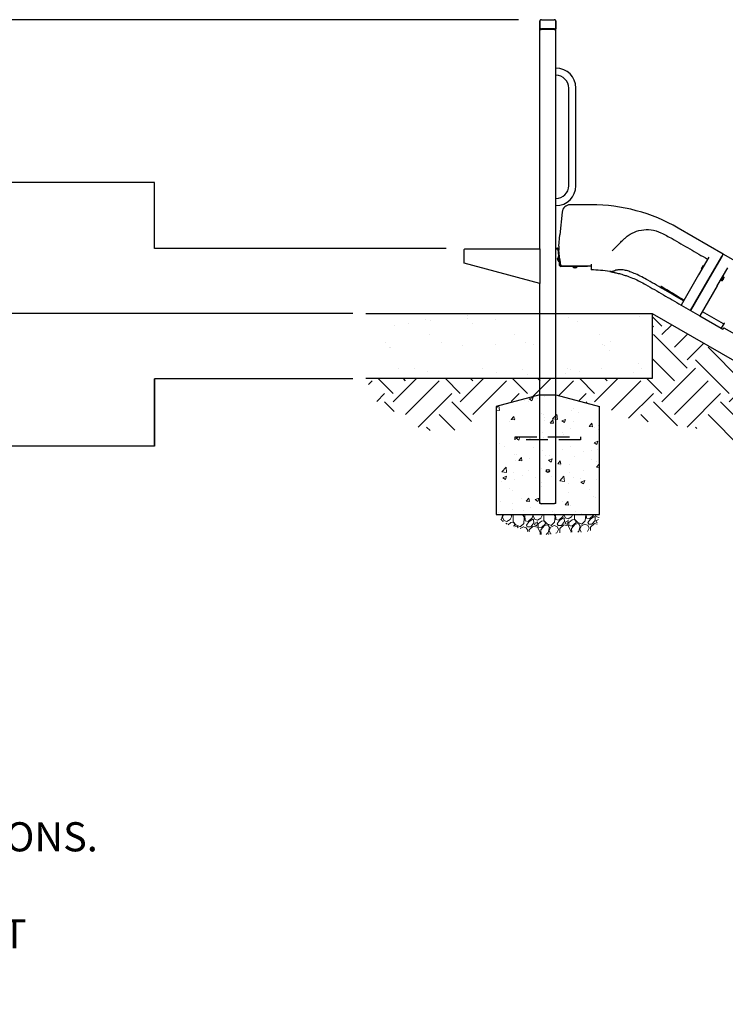
# Model space of a CAD drawing. Extents: x 0 to 1056, y 0 to 842.
# Drawn here: x 271 to 401, y 234 to 416 of the extents above; entities that cross this region are included whole.
import ezdxf

# ---------------------------------------------------------------- set-up
doc = ezdxf.new("R2010")
doc.units = 0
doc.header["$LTSCALE"] = 32
doc.header["$MEASUREMENT"] = 0
doc.linetypes.add('HIDDEN2', pattern=[0.1875, 0.125, -0.0625])
doc.layers.get('0').update_dxf_attribs({"color": 2, "linetype": 'CONTINUOUS'})
for name, color, linetype in [('DIM', 9, 'CONTINUOUS'), ('HATCH', 9, 'CONTINUOUS'), ('HIDDEN', 3, 'HIDDEN2')]:
    doc.layers.add(name, color=color, linetype=linetype)
for name, color, linetype, lineweight in [('Hatch (ANSI)', 9, 'CONTINUOUS', 13), ('Sketch Geometry (ANSI)', 7, 'CONTINUOUS', 25), ('Visible (ANSI)', 2, 'CONTINUOUS', 30)]:
    doc.layers.add(name, color=color, linetype=linetype, lineweight=lineweight)
doc.styles.add('arial', font='arial.ttf', dxfattribs={"height": 5.5})

# ---------------------------------------------------------------- blocks, each defined once
blk = doc.blocks.new('Conc-Foot-Note')
at = {"style": 'arial'}
for s, p in [('%%UNOTE:', (0, 0)), ('CONCRETE FOOTING', (0, -0.15625)), ('AND NO. 4 REBAR', (0, -0.3125)), ('(BY OTHERS) PER', (0, -0.46875)), ('LOCAL SOIL CONDITIONS.', (0, -0.625)), ('CONSULT PROJECT', (0, -0.78125)), ('ENGINEER FOR EXACT', (0, -0.9375)), ('REQUIREMENTS.', (0, -1.09375))]:
    blk.add_text(s, height=0.09375, dxfattribs=at).set_placement(p)

msp = doc.modelspace()

# ---------------------------------------------------------------- hatches: boundary and pattern name
at = {"layer": 'HATCH'}
h = msp.add_hatch(dxfattribs=at)
h.set_pattern_fill('AR-SAND', color=256, scale=5)
h.set_pattern_definition([(37.5, (718.682, -5.122), (-0.31497, 9.63412), [0, -7.6, 0, -8.5, 0, -8.125]), (7.5, (718.682, -5.122), (8.84888, 14.11073), [0, -4.1, 0, -6.85, 0, -2.625]), (327.5, (712.532, -5.122), (15.57071, 0.0283), [0, -2.5, 0, -9, 0, -11.75]), (317.5, (712.532, -5.122), (15.03063, 4.38838), [0, -1.25, 0, -5.9, 0, -6.75])])
h.paths.add_polyline_path([(334.50217, 361.48422), (334.50217, 349.48422), (387.21756, 349.48422), (387.21756, 361.48422)])
h = msp.add_hatch(dxfattribs=at)
h.set_pattern_fill('EARTH', color=256, scale=35, angle=45)
h.set_pattern_definition([(45, (-967.546, 31.1895), (9e-16, 12.37437), [8.75, -8.75]), (45, (-969.8665, 33.51), (9e-16, 12.37437), [8.75, -8.75]), (45, (-972.187, 35.83), (9e-16, 12.37437), [8.75, -8.75]), (135, (-972.187, 37.377), (-12.37437, 2e-15), [8.75, -8.75]), (135, (-969.8665, 39.697), (-12.37437, 2e-15), [8.75, -8.75]), (135, (-967.546, 42.017), (-12.37437, 2e-15), [8.75, -8.75])])
h.paths.add_polyline_path([(334.50217, 349.48422), (387.21756, 349.48422), (387.21756, 361.48422), (553.49443, 265.48422), (553.49443, 253.48422), (606.67614, 253.48422), (601.57156, 243.56597), (589.6106, 242.10833), (580.85867, 245.02361), (570.35636, 240.94222), (565.39693, 243.27444), (565.03665, 248.96333), (557.42408, 251.10422), (555.47063, 251.33388), (547.77173, 249.26695), (542.14118, 255.58256), (535.70628, 261.78333), (520.19357, 272.69209), (516.05684, 277.17043), (511.46048, 282.68223), (503.18704, 284.63432), (499.05031, 284.63432), (491.1216, 282.68223), (489.51287, 288.65334), (486.75505, 298.18416), (478.94124, 300.48074), (472.96597, 300.36591), (465.79172, 298.61089), (459.52172, 305.20529), (456.90459, 313.23803), (454.28746, 314.54569), (446.43608, 316.60058), (441.38875, 316.60058), (433.91124, 314.54569), (432.60267, 321.27077), (429.42473, 330.05074), (420.83528, 332.63917), (415.54211, 332.63917), (407.49648, 330.73495), (402.41503, 336.87077), (395.85149, 340.25605), (383.35959, 341.94869), (378.48988, 344.27606), (369.80907, 346.39186), (366.2097, 346.39186), (357.74062, 344.48765), (352.02399, 340.04447), (343.97837, 339.83289), (338.47346, 344.48765), (336.35619, 345.33396)])
at = {"layer": 'Hatch (ANSI)'}
h = msp.add_hatch(dxfattribs=at)
h.set_pattern_fill('AR-CONC', color=256, style=0)
h.set_pattern_definition([(50, (274.0073, 164.5424), (7.1726, -0.62752), [0.75, -8.25]), (355, (274.007, 164.5424), (-1.38751, 7.52192), [0.6, -6.6]), (100.4514, (274.605, 164.49), (5.78509, 6.8944), [0.6374, -7.01142]), (46.184, (274.007, 166.542), (10.6724, -1.6552), [1.125, -12.375]), (96.6356, (274.897, 166.404), (9.3466, 9.7412), [0.9561, -10.51714]), (351.184, (274.007, 166.542), (9.3466, 9.7412), [0.9, -9.9]), (21, (275.0073, 166.0424), (5.96907, -4.02619), [0.75, -8.25]), (326, (275.007, 166.0424), (2.43315, 7.2515), [0.6, -6.6]), (71.4514, (275.505, 165.707), (8.40222, 3.2253), [0.6374, -7.01142]), (37.5, (274.0073, 164.5424), (0.1216, 3.32894), [0, -6.52, 0, -6.7, 0, -6.625]), (7.5, (274.0073, 164.5424), (2.630695, 3.94412), [0, -3.82, 0, -6.37, 0, -2.525]), (327.5, (271.7773, 164.5424), (5.338224, -0.22555), [0, -2.5, 0, -7.8, 0, -10.35]), (317.5, (270.7773, 164.5424), (5.83186, 1.00105), [0, -3.25, 0, -5.18, 0, -7.35])])
h.paths.add_polyline_path([(377.50217, 324.48422), (377.50217, 344.34063), (369.50217, 346.48422), (366.50217, 346.48422), (358.50217, 344.34063), (358.50217, 324.48422)])
h = msp.add_hatch(dxfattribs=at)
h.set_pattern_fill('GRAVEL', color=256, scale=4, angle=47.5, style=0)
h.set_pattern_definition([(275.51279, (273.0039, 169.36814), (4.9230975, -47.91412225), [0.538144, -53.27635]), (232.46974, (273.0556, 168.83248), (29.47922062, 38.091673), [0.92347, -91.4237]), (180.01045, (272.49304, 168.10014), (59.46381112, -0.23487566), [0.65115, -64.46413]), (314.77369, (272.1764, 166.2744), (-56.27982611, 56.99632596), [0.84095, -83.25423]), (340.33365, (272.76869, 165.6774), (-48.90111632, 17.68278323), [0.82462, -81.63749]), (44.77369, (273.5452, 165.39989), (-56.99632596, -56.27982611), [0.84095, -83.25423]), (85.19424, (274.14219, 165.99218), (-5.63959732, -65.36202982), [1.112116, -110.099394]), (119.75533, (274.23536, 167.10038), (-45.96387983, 80.0957037), [1.04995, -103.945286]), (168.92957, (273.71427, 168.0119), (-59.95730816, 11.53781602), [0.8438, -83.53629]), (222.73636, (272.88617, 168.17392), (32.6750785, 29.737842), [0.96333, -47.20305]), (269.89744, (272.17863, 167.52018), (0.01187285, -65.1152813), [1.24579, -123.3335]), (186.31407, (274.88122, 169.167), (-36.6111819, -4.42960045), [0.425204, -42.09538]), (218.96923, (274.4586, 169.12023), (41.0289095, 32.93369985), [0.80895, -80.086046]), (272.5, (273.8297, 168.6115), (2.94911, -2.70236), [0.56568, -5.09117]), (250.6986, (273.2866, 168.7293), (7.6135855, 20.1502684), [0.30463, -30.15846]), (339.3014, (273.1859, 168.4418), (-11.549689, 5.157973), [0.43081, -21.10985]), (78.46376, (273.5889, 168.28954), (2.2088638, 14.2520497), [0.699716, -22.62409]), (209.06505, (273.7288, 168.9751), (8.353831, 3.195858), [0.50596, -12.14315]), (63.88954, (271.61853, 166.73133), (18.17628026, 37.59817596), [0.7088, -70.17138]), (117.84618, (271.93048, 167.3678), (21.6307595, -41.52240652), [0.594644, -58.86963]), (340.6986, (273.139, 169.5156), (-20.1502684, 7.6135855), [0.60926, -29.85383]), (31.11046, (273.71404, 169.3142), (-35.87093635, -21.38401098), [0.7088, -70.17138]), (26.94395, (273.447, 165.05586), (-19.4100228, -9.3408251), [0.68352, -33.492495]), (342.27514, (274.0563, 165.36558), (-45.95200697, 14.9804224), [0.57271, -56.69857]), (114.3014, (276.11515, 166.8427), (-9.3408251, 19.4100228), [0.60926, -29.85383]), (64.85402, (275.86442, 167.398), (-23.3342534, -49.14786484), [0.670524, -66.381694]), (116.94395, (274.791, 165.39766), (9.3408251, -19.4100228), [0.34176, -33.834255]), (148.80993, (275.953, 166.6658), (-14.4987982, 7.860334), [0.20396, -20.19212]), (213.46376, (275.7785, 166.7714), (11.056192, 6.144967), [0.82462, -15.6678]), (233.509, (275.0906, 166.3167), (24.07449896, 32.1934543), [0.7642, -75.65569]), (351.1901, (273.8543, 168.0463), (-8.6005795, 2.455612), [0.57689, -13.84532]), (40.65723, (274.42441, 167.95797), (51.83835281, 44.73013724), [1.007176, -99.71025]), (108.4454, (275.18847, 168.61418), (9.8343221, -30.7129632), [0.411824, -40.7707]), (137.5, (275.058, 169.005), (-5.65147, -0.24675), [0.24, -3.76]), (167.75644, (274.94808, 166.3388), (31.45320875, -7.12008842), [0.555696, -55.01408]), (95.51279, (274.40503, 166.45663), (-4.9230975, 47.91412225), [1.07629, -52.73821]), (47.5, (274.3016, 167.528), (-0.24675, 5.65147), [1.04, -2.96]), (12.80485, (275.00424, 168.2947), (47.66737374, 10.57456766), [0.632456, -62.6131]), (301.5546, (275.62097, 168.4349), (9.0940766, -13.7585527), [0.58241, -28.53803]), (255.14598, (275.92575, 167.93859), (-21.8537623, -83.0566859), [0.94826, -93.877897]), (222.92608, (275.68266, 167.02202), (-38.07980014, -35.63606068), [1.003196, -99.316294])])
edge = h.paths.add_edge_path()
edge.add_spline(control_points=[(358.50217, 324.48422), (360.58577, 321.74342), (360.37725, 323.68691), (367.47299, 318.13133), (371.79391, 322.99606), (377.04957, 319.28723), (377.50217, 324.48422)], knot_values=[0, 0, 0, 0, 0, 0.370487328, 0.535698225, 1, 1, 1, 1, 1], degree=4, periodic=0)
edge.add_line((377.50217, 324.48422), (358.50217, 324.48422))

# ---------------------------------------------------------------- linework, layer by layer
at = {"layer": 'DIM'}
for p, q in [((362.60244, 415.5613), (190.64472, 415.5613)), ((295.59942, 385.60763), (190.64472, 385.60763)), ((295.59942, 373.45305), (295.59942, 385.60763)), ((349.28402, 373.45305), (295.59942, 373.45305)), ((332.09484, 361.45305), (190.64472, 361.45305)), ((332.09484, 349.45305), (295.59942, 349.45305)), ((295.59942, 349.45305), (295.59942, 337.06222)), ((295.59942, 337.06222), (295.59942, 349.45305)), ((295.59942, 337.06222), (190.64472, 337.06222))]:
    msp.add_line(p, q, dxfattribs=at)
at = {"layer": 'HATCH'}
for p, q in [((366.50217, 413.89074), (366.50217, 415.34566)), ((366.56417, 414.0168), (366.56417, 415.4363)), ((366.81417, 415.5613), (369.18917, 415.5613)), ((369.43917, 415.4363), (369.43917, 414.0168)), ((369.50217, 415.34566), (369.50217, 413.89074)), ((366.50217, 373.36422), (366.50217, 413.89074)), ((366.56417, 414.0168), (366.56417, 413.90855)), ((369.26217, 413.75217), (366.74217, 413.75217)), ((369.18917, 413.8918), (366.81417, 413.8918)), ((369.18917, 413.78355), (366.81417, 413.78355)), ((369.43917, 413.90855), (369.43917, 414.0168)), ((369.50217, 326.48422), (369.50217, 413.89074)), ((371.84467, 384.98422), (371.84467, 402.98422)), ((373.15967, 384.98422), (373.15967, 402.98422)), ((376.00217, 381.48422), (372.11812, 381.48422)), ((370.62467, 380.12423), (370.23468, 375.96438)), ((400.28935, 372.41243), (392.00217, 377.19704)), ((370.03717, 373.85759), (370.23468, 375.96438)), ((369.50217, 373.48422), (369.71176, 373.48422)), ((369.78361, 373.48422), (369.71176, 373.48422)), ((369.78361, 373.48422), (369.78361, 373.41702)), ((352.62217, 370.73422), (352.62217, 373.24422)), ((352.74217, 373.36422), (366.50217, 373.36422)), ((366.50217, 373.36422), (366.50217, 367.01509)), ((369.50217, 373.36422), (369.71176, 373.36422)), ((369.71176, 373.36422), (369.78361, 373.36422)), ((369.78361, 373.41702), (369.78361, 373.36422)), ((369.95566, 373.26035), (369.90309, 373.25542)), ((370.1334, 370.79879), (369.90309, 373.25542)), ((370.02257, 373.26662), (369.95566, 373.26035)), ((370.0227, 371.97957), (369.95799, 371.9735)), ((370.05133, 370.97787), (369.95799, 371.9735)), ((369.95911, 371.80085), (369.97404, 371.80225)), ((370.02257, 373.26662), (370.03717, 373.11086)), ((370.19408, 371.4371), (370.03717, 373.11086)), ((397.66051, 371.85914), (395.75226, 368.55395)), ((397.48431, 367.55395), (400.01756, 371.94167)), ((400.01756, 371.94167), (397.48431, 367.55395)), ((400.28935, 372.41243), (400.01756, 371.94167)), ((400.01756, 371.94167), (400.28935, 372.41243)), ((414.14576, 364.41243), (400.28935, 372.41243)), ((366.50217, 367.01509), (352.62217, 370.73422)), ((369.81997, 371.31374), (369.79308, 371.60048)), ((370.02034, 371.14772), (370.03527, 371.14912)), ((370.11604, 370.98394), (370.05133, 370.97787)), ((370.17718, 370.33182), (370.1334, 370.79879)), ((370.17718, 370.33182), (370.29665, 370.34302)), ((370.19408, 371.4371), (370.25288, 370.80999)), ((370.25288, 370.80999), (370.29665, 370.34302)), ((370.41613, 370.23422), (370.76217, 370.23422)), ((374.30685, 370.11422), (370.41613, 370.11422)), ((370.76217, 370.23422), (376.00217, 370.23422)), ((372.50217, 370.11422), (372.50217, 370.04922)), ((373.50217, 370.04922), (372.50217, 370.04922)), ((372.67417, 370.03422), (372.67417, 370.04922)), ((373.14617, 369.85022), (372.85817, 369.85022)), ((373.33017, 370.03422), (373.33017, 370.04922)), ((373.50217, 370.11422), (373.50217, 370.04922)), ((375.30685, 370.11422), (374.30685, 370.11422)), ((375.30685, 370.11422), (375.30685, 370.23422)), ((376.00217, 370.53422), (376.00217, 369.48422)), ((396.32349, 369.66835), (396.68286, 370.2908)), ((396.75262, 370.28662), (396.72555, 370.30224)), ((399.21636, 366.55395), (401.12462, 369.85914)), ((395.75226, 368.55395), (392.5573, 363.02012)), ((396.36199, 369.61003), (396.33493, 369.62566)), ((400.3277, 368.34884), (399.8277, 367.48281)), ((400.08995, 367.93703), (400.17075, 368.077)), ((400.17075, 368.077), (400.20504, 368.13638)), ((400.17075, 368.077), (400.38111, 367.95555)), ((400.20504, 368.13638), (400.23932, 368.19575)), ((400.2182, 368.15918), (400.2182, 368.15918)), ((400.23932, 368.19575), (400.44968, 368.0743)), ((400.2714, 368.38134), (400.3277, 368.34884)), ((400.43713, 368.00238), (400.45029, 368.02518)), ((400.45029, 368.02518), (400.45029, 368.05872)), ((366.50217, 326.48422), (366.50217, 367.01509)), ((397.48431, 367.55395), (394.28935, 362.02012)), ((394.28935, 362.02012), (397.48431, 367.55395)), ((399.21636, 366.55395), (396.0214, 361.02012)), ((399.7714, 367.51531), (399.8277, 367.48281)), ((399.91608, 367.63589), (399.96261, 367.71648)), ((399.91608, 367.63589), (400.12644, 367.51444)), ((399.9372, 367.67247), (399.9372, 367.67247)), ((399.96261, 367.71648), (400.00914, 367.79707)), ((400.00914, 367.79707), (400.08995, 367.93703)), ((400.00914, 367.79707), (400.2195, 367.67562)), ((400.16929, 367.53847), (400.14025, 367.5217)), ((400.16929, 367.53847), (400.1947, 367.58248)), ((400.1947, 367.58248), (400.32204, 367.80303)), ((400.32204, 367.80303), (400.43713, 368.00238)), ((392.5573, 363.02012), (394.28935, 362.02012)), ((334.50217, 361.48422), (387.21756, 361.48422)), ((387.21756, 361.48422), (553.49443, 265.48422)), ((387.21756, 361.48422), (387.21756, 349.48422)), ((394.28935, 362.02012), (396.0214, 361.02012)), ((396.0214, 361.02012), (399.91852, 358.77012)), ((400.3628, 359.53963), (396.46568, 361.78963)), ((400.44615, 359.684), (399.91852, 358.77012)), ((400.47513, 359.7342), (400.44615, 359.684)), ((399.91852, 358.77012), (400.24328, 358.58262)), ((400.39953, 358.85325), (400.24328, 358.58262)), ((400.39953, 358.85325), (402.34809, 357.72825)), ((387.21756, 349.48422), (334.50217, 349.48422)), ((366.74217, 326.48422), (366.50217, 326.48422)), ((366.74217, 326.48422), (369.26217, 326.48422)), ((366.74217, 326.48422), (369.26217, 326.48422)), ((369.50217, 326.48422), (369.26217, 326.48422))]:
    msp.add_line(p, q, dxfattribs=at)
msp.add_circle((368.00217, 332.48422), 0.28125, dxfattribs=at)
msp.add_circle((368.00217, 332.48422), 0.28125, dxfattribs=at)
for centre, radius, start, end in [((369.50217, 402.98422), 3.6575, 0, 90), ((369.50217, 402.98422), 2.3425, 0, 90), ((369.50217, 384.98422), 3.6575, 270, 0), ((369.50217, 384.98422), 2.3425, 270, 0), ((372.11812, 379.98422), 1.5, 90, 174.644175), ((376.00217, 349.48422), 32, 60, 90), ((352.74217, 373.24422), 0.12, 90, 180), ((369.97628, 371.61766), 0.184, 95.355825, 185.355825), ((370.00316, 371.33092), 0.184, 185.355825, 275.355825), ((370.41613, 370.35422), 0.24, 185.355825, 270), ((370.76217, 370.73422), 0.5, 185.355825, 270), ((370.41613, 370.35422), 0.12, 185.355825, 270), ((372.85817, 370.03422), 0.184, 180, 270), ((373.14617, 370.03422), 0.184, 270, 0), ((396.70993, 370.27518), 0.03125, 60, 150), ((376.00217, 349.48422), 20, 80.08432, 90), ((396.35055, 369.65272), 0.03125, 150, 240)]:
    msp.add_arc(centre, radius, start, end, dxfattribs=at)
for centre, major_axis, ratio, start_param, end_param in [((366.74217, 415.34566), (0.24, 0), 0.577350269, 2.406077795, 3.141592654), ((366.81417, 415.4363), (-0.25, 0), 0.5, 4.71238898, 6.283185307), ((369.18917, 415.4363), (0.25, 0), 0.5, 0, 1.570796327), ((369.26217, 415.34566), (0.24, 0), 0.577350269, 0, 0.74187456), ((366.74217, 413.89074), (-0.24, 0), 0.577350269, 0, 1.570796327), ((366.81417, 414.0168), (-0.25, 0), 0.5, 0, 1.570796327), ((366.81417, 413.90855), (-0.25, 0), 0.5, 0, 1.570796327), ((369.18917, 414.0168), (0.25, 0), 0.5, 4.71238898, 6.283185307), ((369.18917, 413.90855), (0.25, 0), 0.5, 4.71238898, 6.283185307), ((369.26217, 413.89074), (-0.24, 0), 0.577350269, 1.570796327, 3.141592654)]:
    msp.add_ellipse(centre, major_axis=major_axis, ratio=ratio, start_param=start_param, end_param=end_param, dxfattribs=at)
for points, knots in [([(381.99985, 375.15577), (382.07116, 375.22708), (382.14437, 375.29669), (382.46427, 375.58582), (382.72892, 375.78818), (383.18051, 376.07697), (383.35712, 376.17774), (384.06507, 376.53507), (384.63489, 376.72458), (385.22395, 376.82605), (385.81301, 376.92752), (386.42112, 376.94077), (387.64463, 376.78096), (388.25889, 376.59944), (388.82952, 376.32675)], [59.030672858, 59.030672858, 59.030672858, 59.030672858, 59.903369493, 59.903369493, 62.750068093, 62.750068093, 64.477958826, 64.477958826, 69.47688488, 69.47688488, 69.47688488, 74.475810935, 74.475810935, 79.696405077, 79.696405077, 79.696405077, 79.696405077]), ([(388.82952, 376.32675), (389.17763, 376.1604), (389.52247, 375.98729), (390.20519, 375.62778), (390.54306, 375.44138), (390.87717, 375.24848)], [79.696405112, 79.696405112, 79.696405112, 79.696405112, 82.685582094, 82.685582094, 85.674759075, 85.674759075, 85.674759075, 85.674759075]), ([(369.86644, 373.46948), (369.93302, 373.445), (369.98742, 373.38946), (370.01053, 373.3224), (370.01674, 373.30437), (370.02079, 373.28561), (370.02257, 373.26662)], [0, 0, 0, 0, 0.886648598, 0.886648598, 0.886648598, 1.124946129, 1.124946129, 1.124946129, 1.124946129]), ([(370.03717, 373.85759), (370.02522, 373.73012), (370.01954, 373.60351), (370.01988, 373.35397), (370.0259, 373.23105), (370.03717, 373.11086)], [0, 0, 0, 0, 0.935793249, 0.935793249, 1.871586499, 1.871586499, 1.871586499, 1.871586499]), ([(379.82779, 372.98371), (380.17738, 373.3333), (380.53974, 373.69566), (381.09596, 374.25189), (381.28389, 374.43981), (381.55777, 374.71369), (381.64261, 374.79853), (381.72764, 374.88356)], [50.921030434, 50.921030434, 50.921030434, 50.921030434, 55.046615946, 55.046615946, 57.118156904, 57.118156904, 58.043452694, 58.043452694, 58.043452694, 58.043452694]), ([(390.87717, 375.24848), (391.42343, 374.93309), (391.96969, 374.61771), (393.06221, 373.98694), (393.60847, 373.67156), (394.15473, 373.35617), (394.701, 373.04079), (395.24728, 372.72539), (396.33976, 372.09465), (396.88587, 371.77935), (397.4323, 371.46387)], [85.674759075, 85.674759075, 85.674759075, 85.674759075, 90.481213629, 90.481213629, 95.287668183, 95.287668183, 95.287668183, 100.094125237, 100.094125237, 104.900577291, 104.900577291, 104.900577291, 104.900577291]), ([(369.90309, 373.25542), (369.89915, 373.29742), (369.87132, 373.33634), (369.83286, 373.35365), (369.83029, 373.35481), (369.82768, 373.35588), (369.82503, 373.35685)], [0, 0, 0, 0, 1.054408821, 1.054408821, 1.054408821, 1.124946129, 1.124946129, 1.124946129, 1.124946129]), ([(379.44614, 369.18547), (379.4468, 369.18535), (379.44752, 369.18523), (379.4483, 369.18509), (379.45301, 369.18427), (379.45999, 369.18304), (379.50414, 369.17527), (379.57204, 369.1633), (379.80199, 369.12039), (379.98773, 369.08437), (380.37672, 369.00071), (380.56562, 368.95772), (380.8999, 368.87575), (381.0394, 368.84005), (381.47241, 368.72395), (381.77492, 368.63558), (382.07465, 368.54006)], [-41.454407538, -41.454407538, -41.454407538, -41.454407538, -41.373448687, -41.373448687, -41.373448687, -40.887419638, -40.887419638, -39.068426017, -39.068426017, -36.639370677, -36.639370677, -34.771979474, -34.771979474, -33.514831257, -33.514831257, -30.946384849, -30.946384849, -30.946384849, -30.946384849]), ([(381.46905, 369.50961), (381.20396, 369.51532), (380.95274, 369.49775), (380.66323, 369.45793), (380.58389, 369.44383), (380.47486, 369.42056), (380.43694, 369.411), (380.39381, 369.39883), (380.38192, 369.39492), (380.37757, 369.39342), (380.37717, 369.39327), (380.37717, 369.39327)], [0, 0, 0, 0, 2.283719432, 2.283719432, 3.275580521, 3.275580521, 3.976243996, 3.976243996, 4.45536848, 4.45536848, 4.555884557, 4.555884557, 4.555884557, 4.555884557]), ([(383.10431, 369.16386), (382.8448, 369.25914), (382.57831, 369.34434), (382.02429, 369.46889), (381.73091, 369.50396), (381.46905, 369.50961)], [0, 0, 0, 0, 2.106580128, 2.106580128, 4.385274185, 4.385274185, 4.385274185, 4.385274185]), ([(382.07465, 368.54006), (382.2922, 368.47073), (382.50819, 368.39781), (383.10192, 368.18597), (383.47662, 368.03939), (383.84647, 367.88169), (384.21632, 367.724), (384.58132, 367.55518), (385.30031, 367.19597), (385.6543, 367.00557), (386.00217, 366.80473)], [-30.946384849, -30.946384849, -30.946384849, -30.946384849, -29.083478921, -29.083478921, -25.797692423, -25.797692423, -25.797692423, -22.511905924, -22.511905924, -19.226119425, -19.226119425, -19.226119425, -19.226119425]), ([(386.44972, 367.58999), (385.70623, 368.02315), (384.93475, 368.41147), (383.80115, 368.89745), (383.45438, 369.03534), (383.10431, 369.16386)], [0, 0, 0, 0, 6.556843925, 6.556843925, 9.398484865, 9.398484865, 9.398484865, 9.398484865]), ([(386.00217, 366.80473), (386.54843, 366.48935), (387.09467, 366.17398), (388.18718, 365.54322), (388.73343, 365.22783), (389.2797, 364.91245), (389.82596, 364.59706), (390.37225, 364.28166), (391.46475, 363.65091), (392.01086, 363.33561), (392.5573, 363.02012)], [-19.226119412, -19.226119412, -19.226119412, -19.226119412, -14.419589569, -14.419589569, -9.613059712, -9.613059712, -9.613059712, -4.806527355, -4.806527355, 0, 0, 0, 0]), ([(393.00114, 363.78887), (391.86462, 364.44503), (390.72894, 365.10266), (388.54534, 366.37005), (387.49731, 366.97965), (386.44972, 367.58999)], [0, 0, 0, 0, 10.000014664, 10.000014664, 19.238723251, 19.238723251, 19.238723251, 19.238723251]), ([(393.09228, 363.94672), (391.67474, 364.76514), (390.26087, 365.59061), (388.83751, 366.42852), (388.82235, 366.43745), (388.8072, 366.44637)], [11.225284051, 11.225284051, 11.225284051, 11.225284051, 23.673497152, 23.673497152, 23.807449395, 23.807449395, 23.807449395, 23.807449395])]:
    msp.add_open_spline(points, degree=3, knots=knots, dxfattribs=at)
for points in [[(369.78361, 373.48422), (369.81335, 373.48422), (369.84175, 373.47856), (369.86644, 373.46948)], [(381.72764, 374.88356), (381.81836, 374.97428), (381.90909, 375.06501), (381.99985, 375.15577)], [(369.82503, 373.35685), (369.81268, 373.36139), (369.79848, 373.36422), (369.78361, 373.36422)]]:
    msp.add_open_spline(points, degree=3, dxfattribs=at)
for points, weights, degree in [([(380.48256, 369.42186), (380.17695, 369.20296), (379.81217, 369.12148), (379.44614, 369.18547)], [0.967532179801, 0.927179730983, 0.938002337716, 1], 3), ([(400.43713, 368.00238), (400.45304, 368.02993), (400.44968, 368.0743)], [1, 1.0379548493, 1], 2), ([(400.12644, 367.51444), (400.17311, 367.54508), (400.1947, 367.58248)], [1, 1.0379548493, 1], 2), ([(400.14025, 367.5217), (400.1338, 367.51798), (400.12644, 367.51444)], [1.0111072862, 1.00675633798, 1], 2), ([(400.1947, 367.58248), (400.2163, 367.61988), (400.2195, 367.67562)], [1, 1.0379548493, 1], 2), ([(400.2195, 367.67562), (400.28454, 367.73807), (400.32204, 367.80303)], [1, 1.0379548493, 1], 2), ([(400.32204, 367.80303), (400.35954, 367.86799), (400.38111, 367.95555)], [1, 1.0379548493, 1], 2), ([(400.38111, 367.95555), (400.42122, 367.97482), (400.43713, 368.00238)], [1, 1.0379548493, 1], 2)]:
    msp.add_rational_spline(points, weights, degree=degree, dxfattribs=at)
at = {"layer": 'HIDDEN'}
for p, q in [((362.00217, 338.73422), (374.00217, 338.73422)), ((362.00217, 338.23422), (362.00217, 338.73422)), ((374.00217, 338.23422), (362.00217, 338.23422)), ((374.00217, 338.73422), (374.00217, 338.23422))]:
    msp.add_line(p, q, dxfattribs=at)
at = {"layer": 'Sketch Geometry (ANSI)'}
for p, q in [((366.50217, 346.48422), (358.50217, 344.34063)), ((366.50217, 346.48422), (369.50217, 346.48422)), ((369.50217, 346.48422), (377.50217, 344.34063)), ((358.50217, 344.34063), (358.50217, 324.48422)), ((377.50217, 324.48422), (377.50217, 344.34063)), ((358.50217, 324.48422), (377.50217, 324.48422))]:
    msp.add_line(p, q, dxfattribs=at)
at = {"layer": 'Visible (ANSI)'}
for p, q in [((366.74217, 326.48422), (366.50217, 326.48422)), ((369.50217, 326.48422), (369.26217, 326.48422))]:
    msp.add_line(p, q, dxfattribs=at)

# ---------------------------------------------------------------- block references
at = {"layer": 'DIM', "xscale": 57.19896, "yscale": 57.19896, "zscale": 57.19896}
msp.add_blockref('Conc-Foot-Note', (197.27611, 298.18034), dxfattribs=at)

doc.saveas('drawing.dxf')
